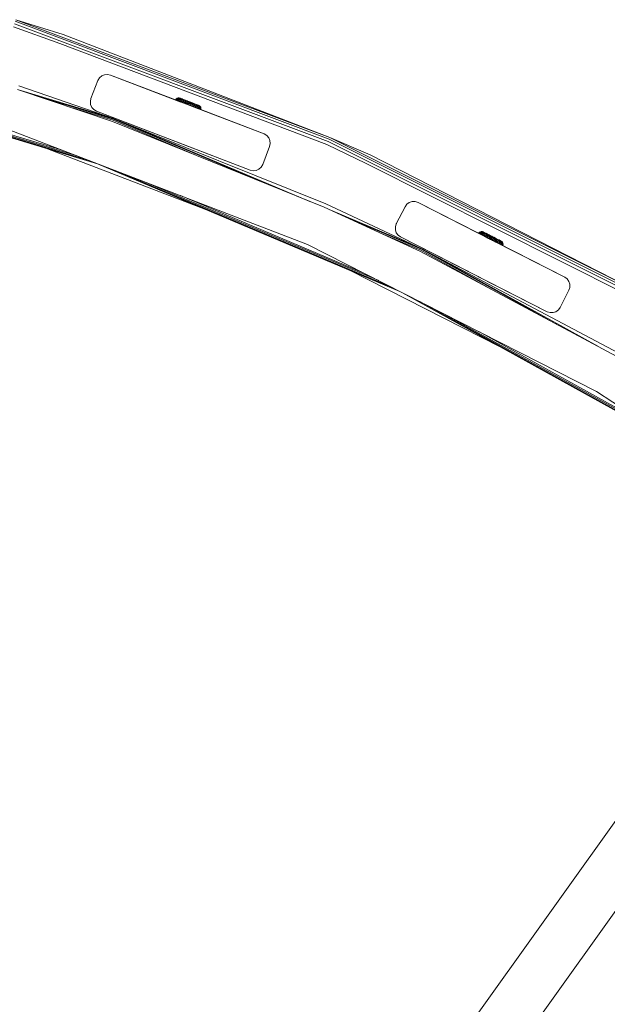
# Model space of a CAD drawing. Units: millimetres. Extents: x -2048 to 578302, y -1972 to 596964.
# Drawn here: x 4708 to 5012, y 7407 to 7916 of the extents above; entities that cross this region are included whole.
import ezdxf

# ---------------------------------------------------------------- set-up
doc = ezdxf.new("R2010")
doc.units = ezdxf.units.MM
doc.layers.add('Контур', color=7, linetype='Continuous', lineweight=15)

msp = doc.modelspace()

# ---------------------------------------------------------------- linework, layer by layer
at = {"layer": 'Контур'}
for p, q in [((4867.595, 7853.061), (4705.66, 7913.852)), ((4868.127, 7854.279), (4706.061, 7915.12)), ((4868.475, 7855.075), (4706.324, 7915.947)), ((4730.76, 7908.315), (4706.324, 7915.947)), ((4729.177, 7903.573), (4705.167, 7912.296)), ((4730.76, 7908.315), (4868.475, 7855.075)), ((4729.177, 7903.573), (4866.943, 7851.565)), ((4748.468, 7841.545), (4585.651, 7890.64)), ((4744.334, 7843.154), (4593.955, 7888.499)), ((4750.713, 7886.903), (4752.142, 7887.54)), ((4752.142, 7887.54), (4750.713, 7886.904)), ((4753.698, 7887.704), (4752.142, 7887.54)), ((4752.142, 7887.54), (4753.698, 7887.703)), ((4752.142, 7887.54), (4752.142, 7887.54)), ((4753.698, 7887.703), (4753.698, 7887.704)), ((4755.228, 7887.378), (4753.698, 7887.704)), ((4755.228, 7887.378), (4753.698, 7887.703)), ((4755.228, 7887.378), (4755.228, 7887.378)), ((4834.582, 7856.916), (4755.228, 7887.378)), ((4755.228, 7887.378), (4791.638, 7873.402)), ((4755.228, 7887.378), (4793.775, 7872.581)), ((4755.228, 7887.378), (4792.347, 7873.129)), ((4755.228, 7887.378), (4792.237, 7873.172)), ((4737.588, 7845.744), (4610.475, 7884.072)), ((4745.184, 7875.166), (4748.768, 7884.502)), ((4748.768, 7884.502), (4745.184, 7875.166)), ((4749.55, 7885.857), (4748.768, 7884.502)), ((4748.768, 7884.502), (4749.55, 7885.856)), ((4748.768, 7884.502), (4748.768, 7884.502)), ((4750.713, 7886.904), (4749.55, 7885.857)), ((4749.55, 7885.856), (4750.713, 7886.903)), ((4749.55, 7885.856), (4749.55, 7885.857)), ((4750.713, 7886.903), (4750.713, 7886.904)), ((4729.322, 7848.917), (4630.752, 7878.639)), ((4707.255, 7879.851), (4756.348, 7863.395)), ((4707.873, 7881.753), (4756.867, 7864.836)), ((4756.867, 7864.836), (4708.878, 7879.307)), ((4756.75, 7864.509), (4719.647, 7875.697)), ((4745.184, 7875.166), (4744.859, 7873.636)), ((4744.859, 7873.636), (4745.184, 7875.166)), ((4745.023, 7872.08), (4744.859, 7873.636)), ((4744.859, 7873.636), (4744.859, 7873.636)), ((4745.659, 7870.651), (4745.023, 7872.08)), ((4745.184, 7875.166), (4745.184, 7875.166)), ((4788.829, 7874.493), (4788.938, 7874.723)), ((4788.829, 7874.493), (4788.974, 7874.437)), ((4788.829, 7874.493), (4790.128, 7873.989)), ((4789.252, 7875.121), (4788.938, 7874.723)), ((4788.938, 7874.723), (4789.083, 7874.666)), ((4788.974, 7874.437), (4789.083, 7874.666)), ((4788.974, 7874.437), (4789.262, 7874.326)), ((4789.394, 7875.065), (4789.083, 7874.666)), ((4789.083, 7874.666), (4789.37, 7874.555)), ((4789.668, 7875.408), (4789.252, 7875.121)), ((4789.252, 7875.121), (4789.394, 7875.065)), ((4789.262, 7874.326), (4789.37, 7874.555)), ((4789.262, 7874.326), (4789.685, 7874.162)), ((4789.262, 7874.326), (4789.717, 7874.149)), ((4789.37, 7874.555), (4789.674, 7874.956)), ((4789.792, 7874.392), (4789.37, 7874.555)), ((4789.804, 7875.355), (4789.394, 7875.065)), ((4789.394, 7875.065), (4789.674, 7874.956)), ((4790.151, 7875.56), (4789.668, 7875.408)), ((4789.668, 7875.408), (4789.804, 7875.355)), ((4789.674, 7874.956), (4790.073, 7875.251)), ((4790.087, 7874.796), (4789.674, 7874.956)), ((4789.685, 7874.162), (4789.792, 7874.392)), ((4789.685, 7874.162), (4790.234, 7873.948)), ((4790.087, 7874.796), (4789.792, 7874.392)), ((4789.792, 7874.392), (4790.34, 7874.179)), ((4789.804, 7875.355), (4790.073, 7875.251)), ((4790.469, 7875.098), (4790.073, 7875.251)), ((4790.469, 7875.098), (4790.087, 7874.796)), ((4790.087, 7874.796), (4790.624, 7874.589)), ((4790.656, 7875.562), (4790.151, 7875.56)), ((4790.151, 7875.56), (4790.279, 7875.51)), ((4790.234, 7873.948), (4790.34, 7874.179)), ((4790.234, 7873.948), (4790.898, 7873.691)), ((4790.234, 7873.948), (4792.338, 7873.133)), ((4790.279, 7875.51), (4790.531, 7875.412)), ((4790.624, 7874.589), (4790.34, 7874.179)), ((4790.34, 7874.179), (4791.001, 7873.923)), ((4790.469, 7875.098), (4790.983, 7874.898)), ((4790.903, 7875.268), (4790.531, 7875.412)), ((4790.983, 7874.898), (4790.624, 7874.589)), ((4790.624, 7874.589), (4791.271, 7874.338)), ((4790.774, 7875.517), (4790.656, 7875.562)), ((4791.014, 7875.469), (4790.656, 7875.562)), ((4790.774, 7875.517), (4791.008, 7875.426)), ((4790.898, 7873.691), (4791.001, 7873.923)), ((4790.898, 7873.691), (4791.661, 7873.395)), ((4790.903, 7875.268), (4791.386, 7875.081)), ((4790.983, 7874.898), (4791.604, 7874.658)), ((4791.271, 7874.338), (4791.001, 7873.923)), ((4791.001, 7873.923), (4791.762, 7873.628)), ((4791.351, 7875.293), (4791.008, 7875.426)), ((4791.121, 7875.428), (4791.014, 7875.469)), ((4791.014, 7875.469), (4791.05, 7875.456)), ((4791.05, 7875.456), (4791.059, 7875.452)), ((4791.366, 7875.333), (4791.121, 7875.428)), ((4791.121, 7875.428), (4792.475, 7874.903)), ((4791.604, 7874.658), (4791.271, 7874.338)), ((4791.271, 7874.338), (4792.015, 7874.049)), ((4791.351, 7875.293), (4791.797, 7875.121)), ((4791.744, 7875.186), (4791.366, 7875.333)), ((4791.386, 7875.081), (4791.969, 7874.855)), ((4791.604, 7874.658), (4792.317, 7874.381)), ((4791.637, 7873.402), (4791.68, 7873.385)), ((4791.638, 7873.402), (4791.763, 7873.354)), ((4791.661, 7873.395), (4791.762, 7873.628)), ((4791.661, 7873.395), (4792.437, 7873.095)), ((4791.661, 7873.395), (4792.373, 7873.119)), ((4792.242, 7874.994), (4791.744, 7875.186)), ((4792.015, 7874.049), (4791.762, 7873.628)), ((4791.762, 7873.628), (4792.605, 7873.302)), ((4791.797, 7875.121), (4792.335, 7874.912)), ((4791.969, 7874.855), (4792.639, 7874.595)), ((4792.317, 7874.381), (4792.015, 7874.049)), ((4792.015, 7874.049), (4792.84, 7873.729)), ((4792.847, 7874.759), (4792.242, 7874.994)), ((4792.317, 7874.381), (4793.107, 7874.075)), ((4792.335, 7874.912), (4792.954, 7874.672)), ((4792.505, 7873.069), (4792.605, 7873.302)), ((4792.84, 7873.729), (4792.605, 7873.302)), ((4792.605, 7873.302), (4793.51, 7872.951)), ((4792.639, 7874.595), (4793.381, 7874.308)), ((4793.107, 7874.075), (4792.84, 7873.729)), ((4792.84, 7873.729), (4793.726, 7873.386)), ((4793.541, 7874.49), (4792.847, 7874.759)), ((4792.847, 7874.759), (4794.236, 7874.221)), ((4792.954, 7874.672), (4793.639, 7874.406)), ((4793.107, 7874.075), (4793.956, 7873.746)), ((4793.212, 7874.618), (4794.641, 7874.064)), ((4793.381, 7874.308), (4794.179, 7873.998)), ((4793.415, 7872.719), (4793.51, 7872.951)), ((4793.449, 7874.526), (4794.82, 7873.995)), ((4793.726, 7873.386), (4793.51, 7872.951)), ((4793.51, 7872.951), (4794.459, 7872.583)), ((4794.305, 7874.194), (4793.541, 7874.49)), ((4793.639, 7874.406), (4794.376, 7874.121)), ((4793.956, 7873.746), (4793.726, 7873.386)), ((4793.726, 7873.386), (4794.654, 7873.026)), ((4793.956, 7873.746), (4794.845, 7873.401)), ((4794.179, 7873.998), (4795.015, 7873.675)), ((4795.116, 7873.879), (4794.305, 7874.194)), ((4794.305, 7874.194), (4795.513, 7873.726)), ((4794.367, 7872.354), (4794.459, 7872.583)), ((4794.376, 7874.121), (4795.147, 7873.822)), ((4794.654, 7873.026), (4794.459, 7872.583)), ((4795.429, 7872.207), (4794.459, 7872.583)), ((4794.641, 7874.064), (4794.82, 7873.995)), ((4794.845, 7873.401), (4794.654, 7873.026)), ((4795.604, 7872.659), (4794.654, 7873.026)), ((4794.806, 7874), (4795.234, 7873.834)), ((4794.82, 7873.995), (4794.902, 7873.963)), ((4795.755, 7873.049), (4794.845, 7873.401)), ((4794.878, 7873.972), (4794.957, 7873.941)), ((4794.88, 7873.971), (4794.957, 7873.941)), ((4794.957, 7873.941), (4794.899, 7873.964)), ((4794.957, 7873.941), (4794.957, 7873.941)), ((4795.009, 7873.921), (4794.957, 7873.941)), ((4795.869, 7873.343), (4795.015, 7873.675)), ((4795.952, 7873.556), (4795.116, 7873.879)), ((4795.936, 7873.516), (4795.147, 7873.822)), ((4795.341, 7871.98), (4795.429, 7872.207)), ((4795.429, 7872.207), (4795.604, 7872.659)), ((4796.399, 7871.831), (4795.429, 7872.207)), ((4795.952, 7873.556), (4795.513, 7873.726)), ((4795.604, 7872.659), (4795.755, 7873.049)), ((4796.553, 7872.29), (4795.604, 7872.659)), ((4795.64, 7873.677), (4796.055, 7873.516)), ((4795.658, 7873.67), (4795.729, 7873.642)), ((4795.729, 7873.642), (4795.68, 7873.661)), ((4795.729, 7873.642), (4795.729, 7873.642)), ((4796.174, 7873.47), (4795.729, 7873.642)), ((4796.665, 7872.696), (4795.755, 7873.049)), ((4796.724, 7873.012), (4795.869, 7873.343)), ((4796.725, 7873.21), (4795.936, 7873.516)), ((4795.952, 7873.556), (4796.787, 7873.232)), ((4795.952, 7873.556), (4796.391, 7873.386)), ((4796.174, 7873.47), (4796.174, 7873.47)), ((4796.595, 7873.307), (4796.174, 7873.47)), ((4797.598, 7872.918), (4796.391, 7873.386)), ((4796.553, 7872.29), (4796.399, 7871.831)), ((4796.665, 7872.696), (4796.553, 7872.29)), ((4796.553, 7872.29), (4797.481, 7871.931)), ((4796.595, 7873.306), (4796.595, 7873.307)), ((4796.894, 7873.191), (4796.595, 7873.307)), ((4797.157, 7873.089), (4796.595, 7873.307)), ((4796.665, 7872.696), (4797.554, 7872.352)), ((4796.724, 7873.012), (4797.56, 7872.688)), ((4796.725, 7873.21), (4797.497, 7872.911)), ((4797.598, 7872.918), (4796.787, 7873.232)), ((4797.19, 7873.076), (4797.019, 7873.142)), ((4797.19, 7873.076), (4797.19, 7873.076)), ((4797.224, 7873.063), (4797.19, 7873.076)), ((4797.507, 7872.953), (4797.19, 7873.076)), ((4797.53, 7872.944), (4797.19, 7873.076)), ((4797.481, 7871.931), (4797.347, 7871.463)), ((4797.554, 7872.352), (4797.481, 7871.931)), ((4797.481, 7871.931), (4798.368, 7871.587)), ((4797.497, 7872.911), (4798.233, 7872.626)), ((4797.554, 7872.352), (4798.403, 7872.022)), ((4797.56, 7872.688), (4798.357, 7872.379)), ((4798.362, 7872.622), (4797.598, 7872.918)), ((4799.925, 7872.016), (4797.619, 7872.91)), ((4799.531, 7872.169), (4797.629, 7872.906)), ((4800.853, 7871.656), (4797.853, 7872.819)), ((4800.537, 7871.779), (4797.893, 7872.803)), ((4799.661, 7872.118), (4797.919, 7872.793)), ((4798.233, 7872.626), (4798.919, 7872.36)), ((4798.357, 7872.379), (4799.1, 7872.091)), ((4799.056, 7872.352), (4798.362, 7872.622)), ((4798.403, 7872.022), (4798.368, 7871.587)), ((4798.403, 7872.022), (4799.194, 7871.716)), ((4798.919, 7872.36), (4799.537, 7872.12)), ((4799.661, 7872.118), (4799.056, 7872.352)), ((4799.1, 7872.091), (4799.77, 7871.831)), ((4799.537, 7872.12), (4800.076, 7871.912)), ((4800.16, 7871.925), (4799.661, 7872.118)), ((4799.925, 7872.016), (4799.947, 7872.008)), ((4800.076, 7871.912), (4800.521, 7871.739)), ((4800.537, 7871.779), (4800.16, 7871.925)), ((4756.569, 7864.009), (4736.133, 7870.171)), ((4746.706, 7869.489), (4745.659, 7870.651)), ((4748.06, 7868.706), (4746.706, 7869.489)), ((4748.06, 7868.706), (4827.415, 7838.245)), ((4748.06, 7868.706), (4787.17, 7853.693)), ((4796.315, 7871.606), (4796.399, 7871.831)), ((4796.399, 7871.831), (4797.347, 7871.463)), ((4834.582, 7856.916), (4797.096, 7871.306)), ((4797.267, 7871.241), (4797.347, 7871.463)), ((4797.347, 7871.463), (4798.253, 7871.112)), ((4798.176, 7870.892), (4798.253, 7871.112)), ((4798.368, 7871.587), (4798.253, 7871.112)), ((4798.253, 7871.112), (4799.096, 7870.786)), ((4798.368, 7871.587), (4799.192, 7871.268)), ((4799.021, 7870.567), (4799.096, 7870.786)), ((4799.192, 7871.268), (4799.096, 7870.786)), ((4799.096, 7870.786), (4799.856, 7870.491)), ((4799.194, 7871.716), (4799.192, 7871.268)), ((4799.192, 7871.268), (4799.937, 7870.979)), ((4799.194, 7871.716), (4799.907, 7871.44)), ((4799.77, 7871.831), (4800.353, 7871.606)), ((4799.785, 7870.274), (4799.856, 7870.491)), ((4799.937, 7870.979), (4799.856, 7870.491)), ((4799.856, 7870.491), (4800.518, 7870.234)), ((4799.907, 7871.44), (4799.937, 7870.979)), ((4799.907, 7871.44), (4800.527, 7871.199)), ((4799.937, 7870.979), (4800.584, 7870.728)), ((4800.353, 7871.606), (4800.835, 7871.419)), ((4800.449, 7870.019), (4800.518, 7870.234)), ((4800.584, 7870.728), (4800.518, 7870.234)), ((4800.518, 7870.234), (4801.066, 7870.022)), ((4800.521, 7871.739), (4800.865, 7871.606)), ((4800.527, 7871.199), (4800.584, 7870.728)), ((4800.527, 7871.199), (4801.041, 7871)), ((4800.783, 7871.684), (4800.537, 7871.779)), ((4800.584, 7870.728), (4801.12, 7870.52)), ((4800.889, 7871.642), (4800.783, 7871.684)), ((4800.835, 7871.419), (4801.207, 7871.274)), ((4800.853, 7871.656), (4800.889, 7871.642)), ((4801.098, 7871.516), (4800.865, 7871.606)), ((4800.889, 7871.642), (4801.216, 7871.47)), ((4800.999, 7869.808), (4801.066, 7870.022)), ((4801.041, 7871), (4801.12, 7870.52)), ((4801.041, 7871), (4801.437, 7870.847)), ((4801.12, 7870.52), (4801.066, 7870.022)), ((4801.066, 7870.022), (4801.488, 7869.858)), ((4801.098, 7871.516), (4801.216, 7871.47)), ((4801.12, 7870.52), (4801.533, 7870.36)), ((4801.207, 7871.274), (4801.46, 7871.177)), ((4801.216, 7871.47), (4801.588, 7871.127)), ((4801.422, 7869.646), (4801.488, 7869.858)), ((4801.437, 7870.847), (4801.533, 7870.36)), ((4801.437, 7870.847), (4801.706, 7870.743)), ((4801.588, 7871.127), (4801.46, 7871.177)), ((4801.533, 7870.36), (4801.488, 7869.858)), ((4801.488, 7869.858), (4801.775, 7869.748)), ((4801.533, 7870.36), (4801.814, 7870.251)), ((4801.588, 7871.127), (4801.842, 7870.69)), ((4801.814, 7870.251), (4801.706, 7870.743)), ((4801.842, 7870.69), (4801.706, 7870.743)), ((4801.71, 7869.535), (4801.775, 7869.748)), ((4801.775, 7869.748), (4801.814, 7870.251)), ((4801.92, 7869.691), (4801.775, 7869.748)), ((4801.956, 7870.197), (4801.814, 7870.251)), ((4801.842, 7870.69), (4801.956, 7870.197)), ((4801.855, 7869.479), (4801.92, 7869.691)), ((4834.582, 7856.917), (4801.856, 7869.48)), ((4834.582, 7856.917), (4801.856, 7869.48)), ((4801.956, 7870.197), (4801.92, 7869.691)), ((4865.61, 7819.064), (4756.348, 7863.395)), ((4799.727, 7845.795), (4756.569, 7864.009)), ((4835.102, 7831.442), (4756.75, 7864.509)), ((4858.21, 7822.066), (4756.867, 7864.836)), ((4866.423, 7820.891), (4756.867, 7864.836)), ((4700.766, 7859.878), (4857.068, 7799.879)), ((4834.582, 7856.917), (4835.937, 7856.135)), ((4834.582, 7856.916), (4834.582, 7856.917)), ((4834.582, 7856.916), (4835.937, 7856.134)), ((4827.415, 7838.245), (4787.17, 7853.693)), ((4790.808, 7852.297), (4790.742, 7852.322)), ((4827.415, 7838.245), (4790.808, 7852.297)), ((4835.937, 7856.134), (4835.937, 7856.135)), ((4836.984, 7854.973), (4835.937, 7856.135)), ((4835.937, 7856.134), (4836.984, 7854.972)), ((4836.984, 7854.972), (4836.984, 7854.973)), ((4837.62, 7853.543), (4836.984, 7854.973)), ((4836.984, 7854.972), (4837.62, 7853.543)), ((4837.783, 7851.987), (4837.458, 7850.457)), ((4837.458, 7850.457), (4837.784, 7851.987)), ((4837.62, 7853.543), (4837.62, 7853.543)), ((4837.784, 7851.987), (4837.62, 7853.543)), ((4837.62, 7853.543), (4837.783, 7851.987)), ((4837.783, 7851.987), (4837.784, 7851.987)), ((4887.213, 7841.603), (4866.943, 7851.565)), ((5022.29, 7775.675), (4867.595, 7853.061)), ((5022.946, 7776.832), (4868.127, 7854.279)), ((5023.375, 7777.587), (4868.475, 7855.075)), ((4889.276, 7846.158), (4868.475, 7855.075)), ((4803.946, 7818.132), (4722.751, 7849.3)), ((4833.875, 7841.121), (4837.458, 7850.457)), ((4904.695, 7775.613), (4748.468, 7841.545)), ((4887.213, 7841.603), (5021.484, 7774.256)), ((4889.276, 7846.158), (5023.375, 7777.587)), ((4900.39, 7777.806), (4757.759, 7838.001)), ((4827.415, 7838.245), (4828.945, 7837.92)), ((4830.501, 7838.083), (4828.945, 7837.92)), ((4831.93, 7838.72), (4830.501, 7838.083)), ((4833.092, 7839.767), (4831.93, 7838.72)), ((4833.092, 7839.767), (4832.962, 7839.649)), ((4833.875, 7841.121), (4833.092, 7839.767)), ((4833.875, 7841.121), (4833.092, 7839.767)), ((4833.092, 7839.767), (4833.092, 7839.767)), ((4893.799, 7781.164), (4772.879, 7832.197)), ((4885.713, 7785.284), (4791.409, 7825.084)), ((4908.301, 7820.616), (4909.567, 7821.536)), ((4909.567, 7821.536), (4911.054, 7822.019)), ((4911.054, 7822.019), (4912.619, 7822.019)), ((4912.619, 7822.019), (4912.619, 7822.019)), ((4914.107, 7821.536), (4912.619, 7822.019)), ((4914.107, 7821.536), (4912.619, 7822.019)), ((4914.107, 7821.536), (4914.107, 7821.536)), ((4989.842, 7782.946), (4914.107, 7821.536)), ((4914.107, 7821.536), (4945.343, 7805.62)), ((4914.107, 7821.536), (4952.516, 7801.965)), ((4914.107, 7821.536), (4949.585, 7803.458)), ((4865.61, 7819.064), (4915.302, 7796.311)), ((4866.423, 7820.891), (4915.972, 7797.689)), ((4915.972, 7797.689), (4868.976, 7817.523)), ((4902.842, 7810.44), (4907.382, 7819.351)), ((4907.382, 7819.351), (4908.301, 7820.616)), ((4915.82, 7797.376), (4879.483, 7812.712)), ((4902.358, 7808.953), (4902.842, 7810.44)), ((4902.358, 7807.389), (4902.358, 7808.953)), ((4902.842, 7805.901), (4902.358, 7807.389)), ((4902.927, 7810.607), (4902.842, 7810.441)), ((4902.842, 7810.44), (4902.842, 7810.441)), ((4903.761, 7804.635), (4902.842, 7805.901)), ((4945.343, 7805.62), (4945.47, 7805.831)), ((4945.821, 7806.196), (4945.47, 7805.831)), ((4945.47, 7805.831), (4945.608, 7805.761)), ((4945.957, 7806.127), (4945.608, 7805.761)), ((4946.264, 7806.441), (4945.821, 7806.196)), ((4945.821, 7806.196), (4945.957, 7806.127)), ((4945.883, 7805.622), (4946.225, 7805.991)), ((4946.394, 7806.375), (4945.957, 7806.127)), ((4945.957, 7806.127), (4946.225, 7805.991)), ((4946.225, 7805.991), (4946.651, 7806.245)), ((4946.621, 7805.791), (4946.225, 7805.991)), ((4946.759, 7806.545), (4946.264, 7806.441)), ((4946.264, 7806.441), (4946.394, 7806.375)), ((4946.621, 7805.791), (4946.287, 7805.417)), ((4946.394, 7806.375), (4946.651, 7806.245)), ((4947.03, 7806.054), (4946.621, 7805.791)), ((4946.621, 7805.791), (4947.134, 7805.532)), ((4947.03, 7806.054), (4946.651, 7806.245)), ((4946.759, 7806.545), (4946.881, 7806.483)), ((4947.262, 7806.498), (4946.759, 7806.545)), ((4946.881, 7806.483), (4947.123, 7806.361)), ((4947.03, 7806.054), (4947.522, 7805.805)), ((4947.479, 7806.181), (4947.123, 7806.361)), ((4947.522, 7805.805), (4947.134, 7805.532)), ((4947.375, 7806.441), (4947.262, 7806.498)), ((4947.609, 7806.37), (4947.262, 7806.498)), ((4947.375, 7806.441), (4947.598, 7806.328)), ((4947.479, 7806.181), (4947.941, 7805.947)), ((4947.522, 7805.805), (4948.116, 7805.505)), ((4947.927, 7806.162), (4947.598, 7806.328)), ((4947.711, 7806.319), (4947.609, 7806.37)), ((4947.609, 7806.37), (4947.643, 7806.353)), ((4947.643, 7806.353), (4947.661, 7806.344)), ((4947.946, 7806.2), (4947.711, 7806.319)), ((4947.927, 7806.162), (4948.354, 7805.946)), ((4947.941, 7805.947), (4948.499, 7805.665)), ((4948.307, 7806.018), (4947.946, 7806.2)), ((4947.946, 7806.2), (4951.252, 7804.53)), ((4948.02, 7806.163), (4948.111, 7806.117)), ((4948.111, 7806.117), (4949.408, 7805.462)), ((4948.784, 7805.776), (4948.307, 7806.018)), ((4948.354, 7805.946), (4948.869, 7805.686)), ((4949.364, 7805.484), (4948.784, 7805.776)), ((4915.587, 7796.898), (4895.569, 7805.346)), ((4905.027, 7803.716), (4903.761, 7804.635)), ((4905.027, 7803.716), (4980.762, 7765.126)), ((4905.027, 7803.716), (4939.776, 7786.01)), ((4905.027, 7803.716), (4942.353, 7784.697)), ((4945.481, 7805.549), (4945.608, 7805.761)), ((4945.608, 7805.761), (4945.883, 7805.622)), ((4945.756, 7805.41), (4945.883, 7805.622)), ((4946.287, 7805.417), (4945.883, 7805.622)), ((4946.16, 7805.204), (4946.287, 7805.417)), ((4946.287, 7805.417), (4946.811, 7805.153)), ((4946.686, 7804.936), (4946.811, 7805.153)), ((4947.134, 7805.532), (4946.811, 7805.153)), ((4946.811, 7805.153), (4947.445, 7804.832)), ((4947.134, 7805.532), (4947.754, 7805.219)), ((4947.319, 7804.613), (4947.445, 7804.832)), ((4947.754, 7805.219), (4947.445, 7804.832)), ((4947.445, 7804.832), (4948.173, 7804.465)), ((4947.57, 7804.485), (4948.049, 7804.243)), ((4947.591, 7804.475), (4947.863, 7804.337)), ((4947.594, 7804.473), (4947.928, 7804.304)), ((4947.617, 7804.461), (4949.586, 7803.458)), ((4948.116, 7805.505), (4947.754, 7805.219)), ((4947.754, 7805.219), (4948.466, 7804.859)), ((4948.049, 7804.243), (4948.173, 7804.465)), ((4948.049, 7804.243), (4948.858, 7803.834)), ((4948.116, 7805.505), (4948.799, 7805.16)), ((4948.466, 7804.859), (4948.173, 7804.465)), ((4948.173, 7804.465), (4948.979, 7804.057)), ((4948.799, 7805.16), (4948.466, 7804.859)), ((4948.466, 7804.859), (4949.256, 7804.46)), ((4948.499, 7805.665), (4949.14, 7805.341)), ((4948.799, 7805.16), (4949.555, 7804.778)), ((4948.858, 7803.834), (4948.979, 7804.057)), ((4948.858, 7803.834), (4949.727, 7803.395)), ((4948.858, 7803.834), (4951.148, 7802.677)), ((4948.858, 7803.834), (4950.953, 7802.776)), ((4948.869, 7805.686), (4949.461, 7805.387)), ((4949.256, 7804.46), (4948.979, 7804.057)), ((4948.979, 7804.057), (4949.846, 7803.619)), ((4948.985, 7803.764), (4949.044, 7803.734)), ((4949.044, 7803.734), (4949.586, 7803.458)), ((4949.058, 7805.638), (4949.062, 7805.636)), ((4949.062, 7805.636), (4949.686, 7805.321)), ((4949.14, 7805.341), (4949.851, 7804.982)), ((4949.555, 7804.778), (4949.256, 7804.46)), ((4949.256, 7804.46), (4950.104, 7804.031)), ((4949.299, 7803.612), (4950.616, 7802.946)), ((4950.028, 7805.148), (4949.364, 7805.484)), ((4949.364, 7805.484), (4951.197, 7804.557)), ((4949.461, 7805.387), (4950.117, 7805.055)), ((4949.555, 7804.778), (4950.368, 7804.367)), ((4949.585, 7803.458), (4949.762, 7803.368)), ((4949.586, 7803.458), (4950.365, 7803.061)), ((4949.607, 7803.456), (4950.314, 7803.099)), ((4949.625, 7803.447), (4950.485, 7803.012)), ((4949.686, 7805.321), (4949.819, 7805.254)), ((4949.727, 7803.395), (4949.846, 7803.619)), ((4949.727, 7803.395), (4950.637, 7802.936)), ((4950.104, 7804.031), (4949.846, 7803.619)), ((4949.846, 7803.619), (4950.754, 7803.16)), ((4949.851, 7804.982), (4950.615, 7804.596)), ((4949.922, 7803.287), (4952.673, 7801.885)), ((4950.759, 7804.778), (4950.028, 7805.148)), ((4950.028, 7805.148), (4951.196, 7804.558)), ((4950.368, 7804.367), (4950.104, 7804.031)), ((4950.104, 7804.031), (4950.992, 7803.582)), ((4950.117, 7805.055), (4950.822, 7804.699)), ((4950.485, 7803.012), (4950.314, 7803.099)), ((4950.368, 7804.367), (4951.219, 7803.937)), ((4950.593, 7802.958), (4950.485, 7803.012)), ((4950.547, 7802.981), (4950.616, 7802.946)), ((4950.615, 7804.596), (4951.414, 7804.192)), ((4950.616, 7802.946), (4950.616, 7802.946)), ((4950.616, 7802.946), (4950.953, 7802.776)), ((4950.637, 7802.936), (4950.754, 7803.16)), ((4951.568, 7802.465), (4950.637, 7802.936)), ((4950.992, 7803.582), (4950.754, 7803.16)), ((4951.683, 7802.691), (4950.754, 7803.16)), ((4951.536, 7804.386), (4950.759, 7804.778)), ((4950.822, 7804.699), (4951.561, 7804.326)), ((4950.953, 7802.776), (4950.953, 7802.776)), ((4950.953, 7802.776), (4951.355, 7802.572)), ((4950.964, 7802.756), (4951.433, 7802.517)), ((4951.219, 7803.937), (4950.992, 7803.582)), ((4951.901, 7803.123), (4950.992, 7803.582)), ((4951.568, 7802.465), (4951.148, 7802.677)), ((4952.09, 7803.497), (4951.219, 7803.937)), ((4951.252, 7804.53), (4951.401, 7804.454)), ((4951.355, 7802.572), (4951.356, 7802.572)), ((4951.355, 7802.572), (4951.568, 7802.465)), ((4951.358, 7804.476), (4951.383, 7804.463)), ((4951.383, 7804.463), (4951.365, 7804.472)), ((4951.383, 7804.463), (4951.383, 7804.463)), ((4951.452, 7804.429), (4951.383, 7804.463)), ((4952.232, 7803.779), (4951.414, 7804.192)), ((4951.433, 7802.517), (4952.516, 7801.965)), ((4952.335, 7803.982), (4951.536, 7804.386)), ((4951.561, 7804.373), (4951.934, 7804.185)), ((4952.316, 7803.944), (4951.561, 7804.326)), ((4951.568, 7802.465), (4951.683, 7802.691)), ((4951.568, 7802.465), (4952.5, 7801.994)), ((4951.719, 7804.293), (4951.673, 7804.317)), ((4951.683, 7802.691), (4951.901, 7803.123)), ((4952.611, 7802.222), (4951.683, 7802.691)), ((4951.719, 7804.293), (4951.719, 7804.293)), ((4952.122, 7804.09), (4951.719, 7804.293)), ((4951.901, 7803.123), (4952.09, 7803.497)), ((4952.81, 7802.664), (4951.901, 7803.123)), ((4951.934, 7804.185), (4952.335, 7803.982)), ((4952.961, 7803.057), (4952.09, 7803.497)), ((4952.363, 7802.063), (4952.116, 7802.188)), ((4952.122, 7804.09), (4952.122, 7804.09)), ((4952.548, 7803.874), (4952.122, 7804.09)), ((4953.051, 7803.365), (4952.232, 7803.779)), ((4953.071, 7803.562), (4952.316, 7803.944)), ((4952.335, 7803.982), (4953.135, 7803.578)), ((4955.818, 7800.317), (4952.363, 7802.063)), ((4952.5, 7801.994), (4952.611, 7802.222)), ((4952.5, 7801.994), (4953.41, 7801.534)), ((4952.516, 7801.965), (4953.534, 7801.447)), ((4989.842, 7782.946), (4952.516, 7801.965)), ((4952.548, 7803.874), (4952.548, 7803.874)), ((4952.951, 7803.671), (4952.548, 7803.874)), ((4953.079, 7803.606), (4952.548, 7803.874)), ((4952.81, 7802.664), (4952.611, 7802.222)), ((4952.611, 7802.222), (4953.519, 7801.763)), ((4952.718, 7801.884), (4952.754, 7801.866)), ((4952.754, 7801.866), (4952.754, 7801.866)), ((4952.754, 7801.866), (4952.809, 7801.838)), ((4956.979, 7799.73), (4952.754, 7801.866)), ((4956.487, 7799.979), (4952.754, 7801.866)), ((4952.961, 7803.057), (4952.81, 7802.664)), ((4952.81, 7802.664), (4953.698, 7802.215)), ((4952.95, 7803.671), (4953.13, 7803.581)), ((4952.951, 7803.671), (4952.951, 7803.671)), ((4953.045, 7803.624), (4952.951, 7803.671)), ((4952.961, 7803.057), (4953.812, 7802.626)), ((4953.051, 7803.365), (4953.85, 7802.961)), ((4953.071, 7803.562), (4953.81, 7803.189)), ((4954.642, 7802.816), (4953.13, 7803.581)), ((4953.911, 7803.186), (4953.135, 7803.578)), ((4953.41, 7801.534), (4953.519, 7801.763)), ((4953.41, 7801.534), (4954.279, 7801.095)), ((4953.698, 7802.215), (4953.519, 7801.763)), ((4953.519, 7801.763), (4954.386, 7801.325)), ((4953.625, 7803.331), (4953.531, 7803.378)), ((4953.534, 7801.447), (4954.205, 7801.104)), ((4955.017, 7800.691), (4953.534, 7801.447)), ((4953.608, 7803.339), (4953.625, 7803.331)), ((4957.027, 7801.611), (4953.625, 7803.331)), ((4953.812, 7802.626), (4953.698, 7802.215)), ((4953.698, 7802.215), (4954.547, 7801.786)), ((4953.81, 7803.189), (4954.515, 7802.833)), ((4953.812, 7802.626), (4954.625, 7802.216)), ((4953.85, 7802.961), (4954.614, 7802.575)), ((4954.642, 7802.816), (4953.911, 7803.186)), ((4954.279, 7801.095), (4954.386, 7801.325)), ((4954.279, 7801.095), (4955.088, 7800.686)), ((4954.547, 7801.786), (4954.386, 7801.325)), ((4954.386, 7801.325), (4955.193, 7800.917)), ((4955.698, 7800.378), (4954.481, 7800.993)), ((4954.515, 7802.833), (4955.171, 7802.501)), ((4954.539, 7800.935), (4954.905, 7800.748)), ((4954.625, 7802.216), (4954.547, 7801.786)), ((4954.547, 7801.786), (4955.336, 7801.388)), ((4954.614, 7802.575), (4955.325, 7802.216)), ((4954.625, 7802.216), (4955.381, 7801.833)), ((4955.307, 7802.48), (4954.642, 7802.816)), ((4954.905, 7800.748), (4955.093, 7800.652)), ((4954.986, 7802.642), (4954.936, 7802.668)), ((4956.363, 7801.947), (4954.952, 7802.66)), ((4954.983, 7800.708), (4955.093, 7800.652)), ((4955.088, 7800.686), (4955.193, 7800.917)), ((4955.088, 7800.686), (4955.818, 7800.317)), ((4955.171, 7802.501), (4955.763, 7802.202)), ((4955.336, 7801.388), (4955.193, 7800.917)), ((4955.193, 7800.917), (4955.921, 7800.549)), ((4955.886, 7802.187), (4955.307, 7802.48)), ((4955.325, 7802.216), (4955.966, 7801.892)), ((4955.381, 7801.833), (4955.336, 7801.388)), ((4955.336, 7801.388), (4956.048, 7801.027)), ((4955.381, 7801.833), (4956.064, 7801.489)), ((4955.763, 7802.202), (4956.278, 7801.942)), ((4956.363, 7801.947), (4955.886, 7802.187)), ((4956.048, 7801.027), (4955.921, 7800.549)), ((4955.966, 7801.892), (4956.524, 7801.61)), ((4956.064, 7801.489), (4956.048, 7801.027)), ((4956.048, 7801.027), (4956.668, 7800.714)), ((4956.064, 7801.489), (4956.658, 7801.188)), ((4956.278, 7801.942), (4956.705, 7801.726)), ((4956.724, 7801.764), (4956.363, 7801.947)), ((4956.524, 7801.61), (4956.986, 7801.376)), ((4956.959, 7801.645), (4956.528, 7801.863)), ((4956.668, 7800.714), (4956.554, 7800.229)), ((4956.658, 7801.188), (4956.668, 7800.714)), ((4956.658, 7801.188), (4957.15, 7800.94)), ((4956.668, 7800.714), (4957.182, 7800.455)), ((4956.705, 7801.726), (4957.034, 7801.56)), ((4956.959, 7801.645), (4956.724, 7801.764)), ((4957.061, 7801.594), (4956.959, 7801.645)), ((4956.986, 7801.376), (4957.342, 7801.197)), ((4957.027, 7801.611), (4957.061, 7801.594)), ((4957.257, 7801.447), (4957.034, 7801.56)), ((4957.061, 7801.594), (4957.37, 7801.39)), ((4957.15, 7800.94), (4957.182, 7800.455)), ((4957.15, 7800.94), (4957.529, 7800.748)), ((4957.257, 7801.447), (4957.37, 7801.39)), ((4957.342, 7801.197), (4957.584, 7801.075)), ((4957.37, 7801.39), (4957.706, 7801.013)), ((4957.529, 7800.748), (4957.577, 7800.255)), ((4957.529, 7800.748), (4957.786, 7800.619)), ((4957.706, 7801.013), (4957.584, 7801.075)), ((4957.706, 7801.013), (4957.916, 7800.553)), ((4857.068, 7799.879), (5006.243, 7723.871)), ((5016.743, 7742.058), (4915.302, 7796.311)), ((4954.313, 7775.447), (4915.587, 7796.898)), ((4986.117, 7758.437), (4915.82, 7797.376)), ((5006.88, 7747.333), (4915.972, 7797.689)), ((5017.743, 7743.79), (4915.972, 7797.689)), ((4989.842, 7782.947), (4955.093, 7800.652)), ((4956.979, 7799.73), (4955.314, 7800.572)), ((4955.818, 7800.317), (4955.921, 7800.549)), ((4955.818, 7800.317), (4956.453, 7799.997)), ((4955.921, 7800.549), (4956.554, 7800.229)), ((4956.453, 7799.997), (4956.554, 7800.229)), ((4956.453, 7799.997), (4956.979, 7799.73)), ((4956.554, 7800.229), (4957.079, 7799.964)), ((4956.979, 7799.73), (4957.079, 7799.964)), ((4956.979, 7799.73), (4957.384, 7799.526)), ((4957.182, 7800.455), (4957.079, 7799.964)), ((4957.079, 7799.964), (4957.483, 7799.76)), ((4957.659, 7799.387), (4957.117, 7799.661)), ((4957.182, 7800.455), (4957.577, 7800.255)), ((4957.659, 7799.387), (4957.222, 7799.608)), ((4957.384, 7799.526), (4957.483, 7799.76)), ((4957.384, 7799.526), (4957.659, 7799.387)), ((4957.577, 7800.255), (4957.483, 7799.76)), ((4957.483, 7799.76), (4957.757, 7799.622)), ((4957.577, 7800.255), (4957.846, 7800.119)), ((4957.659, 7799.387), (4957.757, 7799.622)), ((4957.659, 7799.387), (4957.799, 7799.316)), ((4957.757, 7799.622), (4957.846, 7800.119)), ((4957.896, 7799.551), (4957.757, 7799.622)), ((4957.846, 7800.119), (4957.786, 7800.619)), ((4957.916, 7800.553), (4957.786, 7800.619)), ((4957.799, 7799.316), (4957.896, 7799.551)), ((4957.981, 7800.051), (4957.846, 7800.119)), ((4957.981, 7800.051), (4957.896, 7799.551)), ((4957.916, 7800.553), (4957.981, 7800.051)), ((4956.52, 7746.965), (4879.074, 7786.425)), ((4939.776, 7786.01), (4939.883, 7785.955)), ((4980.762, 7765.126), (4942.353, 7784.697)), ((4945.284, 7783.204), (4945.069, 7783.313)), ((4980.762, 7765.126), (4945.284, 7783.204)), ((4989.842, 7782.947), (4991.108, 7782.027)), ((4989.842, 7782.946), (4989.842, 7782.947)), ((4989.842, 7782.946), (4991.108, 7782.027)), ((4991.108, 7782.027), (4991.108, 7782.027)), ((4991.108, 7782.027), (4992.027, 7780.761)), ((4992.027, 7780.762), (4991.108, 7782.027)), ((4992.027, 7780.761), (4992.027, 7780.762)), ((4992.511, 7779.274), (4992.027, 7780.762)), ((4992.027, 7780.761), (4992.511, 7779.273)), ((4987.487, 7767.311), (4992.027, 7776.222)), ((4987.488, 7767.311), (4992.027, 7776.222)), ((4992.027, 7776.222), (4992.511, 7777.709)), ((4992.511, 7777.709), (4992.027, 7776.222)), ((4992.027, 7776.222), (4992.027, 7776.222)), ((4992.511, 7779.273), (4992.511, 7779.274)), ((4992.511, 7777.709), (4992.511, 7779.274)), ((4992.511, 7779.273), (4992.511, 7777.709)), ((4992.511, 7777.709), (4992.511, 7777.709)), ((5052.835, 7693.614), (4906.031, 7774.932)), ((5048.688, 7696.307), (4914.964, 7770.38)), ((4980.762, 7765.126), (4982.25, 7764.643)), ((4985.302, 7765.126), (4983.814, 7764.643)), ((4985.302, 7765.126), (4983.815, 7764.643)), ((4986.568, 7766.046), (4985.302, 7765.126)), ((4986.568, 7766.046), (4985.302, 7765.126)), ((4985.302, 7765.126), (4985.302, 7765.126)), ((4987.488, 7767.311), (4986.568, 7766.046)), ((4987.487, 7767.311), (4986.568, 7766.046)), ((4986.568, 7766.046), (4986.568, 7766.046)), ((4987.487, 7767.311), (4987.488, 7767.311)), ((5042.326, 7700.439), (4928.644, 7763.41)), ((4983.814, 7764.643), (4982.25, 7764.643)), ((4983.814, 7764.643), (4983.815, 7764.643)), ((5034.519, 7705.508), (4945.428, 7754.858)), ((5006.243, 7723.871), (5146.656, 7632.686)), ((4751.429, 7131.405), (5033.741, 7527.054)), ((5055.738, 7511.398), (4773.436, 7115.762))]:
    msp.add_line(p, q, dxfattribs=at)

doc.saveas('drawing.dxf')
